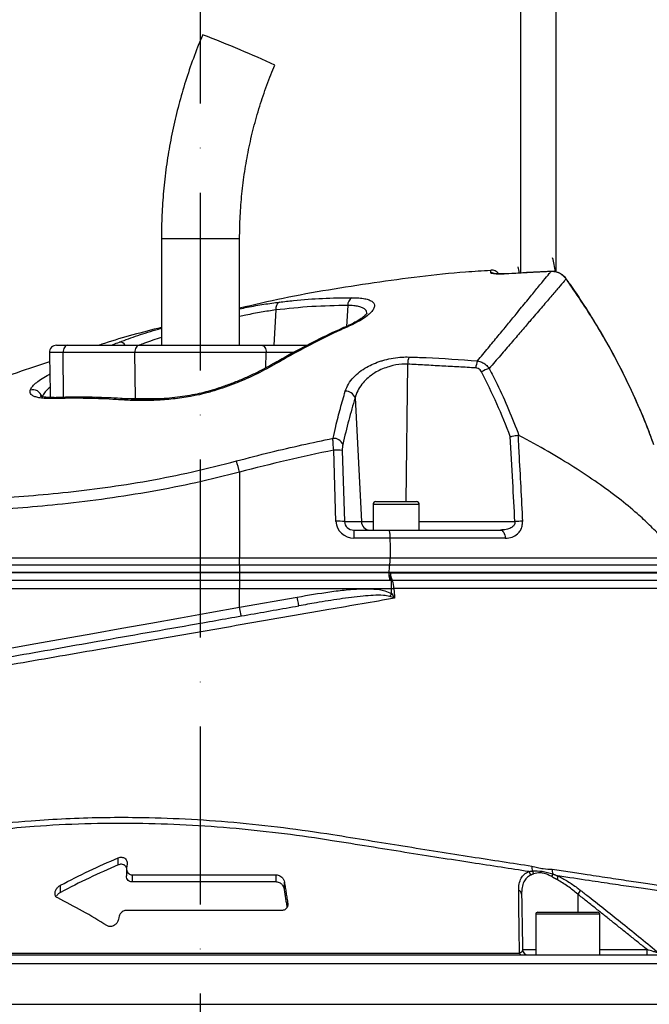
# Model space of a CAD drawing. Extents: x 0 to 10040, y 0 to 6534.
# Drawn here: x 3046 to 3223, y 3697 to 3974 of the extents above; entities that cross this region are included whole.
import ezdxf

# ---------------------------------------------------------------- set-up
doc = ezdxf.new("R2010")
doc.units = 0
doc.header["$LTSCALE"] = 5
doc.header["$MEASUREMENT"] = 0
doc.linetypes.add('GEN7', pattern=[15, 10, -2.5, 0, -2.5])
doc.layers.get('0').update_dxf_attribs({"linetype": 'CONTINUOUS'})
doc.layers.add('7', color=4, linetype='GEN7')
doc.layers.add('8', color=1, linetype='CONTINUOUS')
doc.styles.add('ISO', font='GENISO.SHX')
doc.dimstyles.new('GEN-ISO', dxfattribs={"dimtxt": 50, "dimasz": 50, "dimexe": 40, "dimexo": 1, "dimgap": 30, "dimtad": 0, "dimtih": 1, "dimtoh": 1, "dimdec": 1, "dimdsep": 46, "dimtxsty": 'ISO', "dimcen": 2, "dimclrd": 256, "dimclre": 256, "dimclrt": 2, "dimadec": 0, "dimazin": 0, "dimtp": 0.1, "dimtm": 0.1, "dimtfac": 0.05, "dimtdec": 1, "dimtix": 1, "dimtmove": 2, "dimatfit": 3, "dimfxl": 1, "dimtolj": 1, "dimarcsym": 0})

# ---------------------------------------------------------------- blocks, each defined once
blk = doc.blocks.new('*D91')
at = {"layer": '8', "color": 3}
for p, q in [((3096.76, 4120.58), (3810.96, 4120.58)), ((3785.96, 2894.58), (3785.96, 4085.58)), ((3336.26, 2859.58), (3810.96, 2859.58))]:
    blk.add_line(p, q, dxfattribs=at)
for points in [[(3791.8, 4085.58), (3780.13, 4085.58), (3785.96, 4120.58)], [(3780.13, 2894.58), (3791.8, 2894.58), (3785.96, 2859.58)]]:
    blk.add_solid(points, dxfattribs=at)
at = {"layer": '8', "color": 2, "insert": (3730.96, 3490.08), "char_height": 50, "attachment_point": 5, "rotation": 90, "style": 'ISO'}
blk.add_mtext('\\A1;{\\Fgeniso.shx;H}', dxfattribs=at)

msp = doc.modelspace()

# ---------------------------------------------------------------- linework, layer by layer
at = {"color": 7, "linetype": 'Continuous'}
for p, q in [((3186.76, 3985.95), (3186.76, 3902.37)), ((3196.76, 3902.65), (3196.76, 3985.95)), ((3085.76, 3912.08), (3097.16, 3912.08)), ((3097.16, 3912.08), (3107.76, 3912.08)), ((3183.43, 3902.19), (3183.43, 3902.17)), ((3195.31, 3902.84), (3195.31, 3902.82)), ((3199.58, 3900.76), (3199.56, 3900.73)), ((3117.9, 3891.99), (3117.37, 3882.08)), ((3138.16, 3893.25), (3137.84, 3887.38)), ((3056.29, 3882.08), (3059.36, 3882.08)), ((3059.36, 3882.08), (3079.55, 3882.08)), ((3079.55, 3882.08), (3113.97, 3882.08)), ((3113.97, 3882.08), (3126.82, 3882.08)), ((3058.13, 3880.04), (3054.29, 3880.04)), ((3078.32, 3880.04), (3058.13, 3880.04)), ((3058.26, 3867.4), (3058.13, 3880.04)), ((3115.2, 3880.04), (3078.32, 3880.04)), ((3078.46, 3867.04), (3078.32, 3880.04)), ((3115.15, 3875.71), (3115.2, 3880.04)), ((3122.97, 3880.04), (3115.2, 3880.04)), ((3154.98, 3876.75), (3154.46, 3838.08)), ((3054.18, 3873.85), (3054.4, 3873.84)), ((3074.88, 3867.04), (3078.46, 3867.04)), ((3076.24, 3866.99), (3076.21, 3866.99)), ((3078.46, 3867.04), (3085.96, 3867.04)), ((3140.22, 3867.23), (3141.98, 3832.45)), ((3134.83, 3832.53), (3134.21, 3852.56)), ((3136.63, 3852.47), (3137.24, 3832.45)), ((3107.76, 3846.36), (3107.76, 3822.25)), ((3158.26, 3837.28), (3145.26, 3837.28)), ((3146.06, 3838.08), (3157.46, 3838.08)), ((3137.24, 3832.45), (3141.98, 3832.45)), ((3141.98, 3832.45), (3145.26, 3832.45)), ((3158.26, 3832.45), (3185.16, 3832.45)), ((3139.89, 3830.08), (3149.65, 3830.08)), ((3139.89, 3830.08), (3139.89, 3827.79)), ((3149.65, 3830.08), (3181.06, 3830.08)), ((3150.02, 3827.79), (3139.89, 3827.79)), ((3182.46, 3827.79), (3150.02, 3827.79)), ((3035.33, 3822.25), (3107.76, 3822.25)), ((3035.78, 3820.31), (3107.76, 3820.31)), ((3107.76, 3820.31), (3107.76, 3822.25)), ((3107.76, 3822.25), (3150.09, 3822.25)), ((3107.76, 3820.31), (3149.93, 3820.31)), ((3107.76, 3820.31), (3107.76, 3818.11)), ((3149.93, 3820.31), (3233.58, 3820.31)), ((3150.09, 3822.25), (3231.05, 3822.25)), ((3107.76, 3818.11), (3036.34, 3818.11)), ((3107.76, 3818.08), (3036.34, 3818.08)), ((3149.74, 3818.11), (3107.76, 3818.11)), ((3107.76, 3818.11), (3107.76, 3818.08)), ((3149.75, 3818.08), (3107.76, 3818.08)), ((3107.76, 3818.08), (3107.76, 3815.87)), ((3149.74, 3818.11), (3149.74, 3818.08)), ((3232.26, 3818.11), (3149.74, 3818.11)), ((3149.74, 3818.08), (3232.26, 3818.08)), ((3107.76, 3815.87), (3035.7, 3815.87)), ((3107.76, 3815.87), (3107.76, 3813.58)), ((3150.1, 3815.87), (3107.76, 3815.87)), ((3150.4, 3815.89), (3150.4, 3813.58)), ((3107.76, 3813.58), (3035.07, 3813.58)), ((3150.4, 3813.58), (3107.76, 3813.58)), ((3107.76, 3808.37), (3107.76, 3813.58)), ((3107.76, 3808.37), (3123.97, 3811.23)), ((3073.65, 3735.87), (3073.65, 3737.87)), ((3076.11, 3736.06), (3075.96, 3735.09)), ((3077.65, 3733.08), (3118.06, 3733.08)), ((3077.65, 3731.08), (3077.65, 3733.08)), ((3118.06, 3731.08), (3118.06, 3733.08)), ((3057.38, 3728.15), (3057.38, 3730.15)), ((3118.06, 3731.08), (3077.65, 3731.08)), ((3120.35, 3729.06), (3120.35, 3731.06)), ((3202.82, 3727.67), (3202.82, 3722.58)), ((3119.63, 3723.08), (3076.03, 3723.08)), ((3121.29, 3724.46), (3121.29, 3725.06)), ((3073.76, 3721.09), (3073.68, 3720.55)), ((3207.91, 3721.98), (3191, 3721.98)), ((3191.6, 3722.58), (3207.38, 3722.58)), ((3207.38, 3722.58), (3208.4, 3722.58)), ((3209, 3721.98), (3207.91, 3721.98)), ((3187.3, 3712.05), (3191, 3712.05)), ((3209, 3712.05), (3222.32, 3712.05)), ((3222.32, 3710.58), (3222.32, 3712.05)), ((2936.76, 3710.58), (3256.76, 3710.58)), ((3007.08, 3711.02), (3186.44, 3711.02)), ((3259.26, 3708.08), (2934.26, 3708.08)), ((2934.26, 3696.66), (3259.26, 3696.66))]:
    msp.add_line(p, q, dxfattribs=at)
for points in [[(3059.36, 3882.08), (3059.11, 3882.04), (3058.88, 3881.92), (3058.67, 3881.73), (3058.48, 3881.48), (3058.33, 3881.17), (3058.21, 3880.82), (3058.15, 3880.44), (3058.13, 3880.04)], [(3079.55, 3882.08), (3079.31, 3882.04), (3079.07, 3881.92), (3078.86, 3881.73), (3078.67, 3881.48), (3078.52, 3881.17), (3078.41, 3880.82), (3078.34, 3880.44), (3078.32, 3880.04)], [(3113.97, 3882.08), (3114.21, 3882.04), (3114.44, 3881.92), (3114.66, 3881.73), (3114.85, 3881.48), (3115, 3881.17), (3115.11, 3880.82), (3115.18, 3880.44), (3115.2, 3880.04)], [(3100.41, 3869.53), (3100.42, 3869.53), (3100.5, 3869.46), (3100.62, 3869.25)], [(3181.06, 3830.08), (3181.32, 3830.03), (3181.57, 3829.91), (3181.8, 3829.7), (3182.01, 3829.42), (3182.18, 3829.08), (3182.32, 3828.68), (3182.41, 3828.25), (3182.46, 3827.79)], [(3149.96, 3811.39), (3150.03, 3811.48), (3150.09, 3811.58), (3150.16, 3811.67), (3150.23, 3811.76), (3150.3, 3811.86), (3150.37, 3811.96), (3150.44, 3812.05), (3150.51, 3812.15)], [(3150.4, 3813.58), (3150.49, 3813.58), (3150.59, 3813.59), (3150.68, 3813.6), (3150.77, 3813.6), (3150.86, 3813.61), (3150.95, 3813.62), (3151.04, 3813.63), (3151.13, 3813.63)], [(3124.4, 3808.76), (3124.39, 3808.81), (3124.37, 3808.95), (3124.33, 3809.18), (3124.27, 3809.49), (3124.21, 3809.86), (3124.13, 3810.28), (3124.05, 3810.75), (3123.97, 3811.23)], [(3035.07, 3795.36), (3042.71, 3796.73), (3050.5, 3798.13), (3058.43, 3799.54), (3066.47, 3800.98), (3074.61, 3802.44), (3082.83, 3803.91), (3091.11, 3805.39), (3099.42, 3806.88), (3107.76, 3808.37)], [(3108.19, 3805.91), (3108.18, 3805.95), (3108.16, 3806.09), (3108.12, 3806.32), (3108.07, 3806.63), (3108, 3807), (3107.92, 3807.43), (3107.84, 3807.89), (3107.76, 3808.37)]]:
    msp.add_lwpolyline(points, dxfattribs=at)
for centre, radius, start, end in [((3023.36, 3772.2), 210.64, 66.3388, 69.4313), ((3044.85, 3808.51), 168.84, 64.4638, 68.0731), ((3166.76, 3898.94), 30, 7.3222, 15), ((3178.55, 3900.72), 2.5, 34.846, 94.3771), ((3166.76, 3898.94), 20, 9.8361, 15), ((3178.6, 3899.89), 2.51, 65.3548, 94.4022), ((3140.63, 3893.36), 2.47, 122.2261, 182.6516), ((3120.06, 3892.33), 2.19, 120.6784, 188.9364), ((3138.61, 3886.78), 0.89, 70.6384, 113.3164), ((3056.29, 3880.08), 2, 90, 181), ((3073.96, 3881.03), 1.93, 32.9935, 89.538), ((3160.84, 3876.72), 5.86, 159.5846, 179.7088), ((3117.68, 3876.06), 0.914, 65.6689, 117.6902), ((3180.26, 3875.31), 6.11, 157.3815, 176.4854), ((3181.64, 3864.4), 11.74, 108.4411, 120.0495), ((3049.64, 3866.94), 2.58, 15.4257, 106.8638), ((3055.67, 3866.24), 1.11, 93.2744, 131.9796), ((3076.18, 3865.94), 1.05, 88.7181, 138.2199), ((3137.58, 3866.35), 2.78, 18.4397, 92.5036), ((3134.15, 3853.04), 2.84, 23.5449, 92.9052), ((3134.99, 3840.6), 11.99, 82.1545, 93.7093), ((2962.07, 3807.12), 150.88, 15.0723, 16.3214), ((3146.06, 3837.28), 0.8, 90, 180), ((3157.46, 3837.28), 0.8, 0, 90), ((3135.61, 3820.57), 11.99, 82.1545, 93.7093), ((3144.43, 3832.53), 2.45, 181.9566, 269.0582), ((3187.54, 3800.18), 32.36, 90.4176, 94.2252), ((3153.72, 3818.05), 3.97, 187.8812, 213.1355), ((3154.59, 3817.86), 4.39, 177.2202, 206.5561), ((3146.61, 3813.9), 4.52, 356.582, 26.2645), ((3187.77, 3732.72), 1.81, 8.048, 45.4783), ((3193.4, 3735.21), 3.5, 174.6522, 197.2266), ((3188.48, 3733.03), 1.95, 9.4357, 36.035), ((3198.92, 3734.4), 3.3, 175.3162, 198.8697), ((3193.37, 3733.5), 2.43, 336.279, 356.0147), ((3194.68, 3732.81), 2.57, 335.099, 358.9557), ((3185.84, 3727.58), 1.19, 4.5709, 72.168), ((3262.94, 3681.24), 75.96, 141.327, 142.3197), ((3191.6, 3721.98), 0.6, 90, 180), ((3208.4, 3721.98), 0.6, 0, 90), ((3188.8, 3712.08), 1.5, 181, 270), ((3187.12, 3711.32), 0.747, 203.9699, 264.1143)]:
    msp.add_arc(centre, radius, start, end, dxfattribs=at)
for centre, major_axis, ratio, start_param, end_param in [((3140.01, 3832.79), (4.98, 1.47), 0.95923, 2.894928, 4.413365), ((3140.01, 3832.58), (2.72, 0.55), 0.896701, 2.972172, 4.490608)]:
    msp.add_ellipse(centre, major_axis=major_axis, ratio=ratio, start_param=start_param, end_param=end_param, dxfattribs=at)
for points, knots in [([(3097.37, 3969.41), (3096.89, 3968.26), (3095.55, 3965.01), (3093.57, 3959.57), (3091.52, 3953.06), (3089.77, 3946.47), (3088.34, 3939.8), (3087.21, 3933.07), (3086.39, 3926.29), (3085.9, 3919.61), (3085.76, 3914.86), (3085.76, 3912.39), (3085.76, 3912.08)], [0, 0, 0, 0, 0.06335, 0.179171, 0.295001, 0.410831, 0.526662, 0.642492, 0.758322, 0.874152, 0.983889, 1, 1, 1, 1]), ([(3107.76, 3912.08), (3107.77, 3913.13), (3107.79, 3916.29), (3108.07, 3921.54), (3108.69, 3927.8), (3109.64, 3934.02), (3110.9, 3940.19), (3112.46, 3946.28), (3114.33, 3952.29), (3116.1, 3957.14), (3117.27, 3959.96), (3117.64, 3960.85)], [0, 0, 0, 0, 0.063351, 0.188911, 0.314481, 0.440053, 0.565623, 0.691195, 0.816766, 0.942337, 1, 1, 1, 1]), ([(3178.37, 3903.08), (3176.01, 3902.94), (3165.02, 3902.28), (3145.53, 3899.7), (3124.33, 3896.34), (3111.84, 3893.44), (3107.76, 3892.49)], [0, 0, 0, 0, 0.099401, 0.461834, 0.824267, 1, 1, 1, 1]), ([(3178.4, 3902.39), (3178.39, 3902.61), (3178.37, 3903.05), (3178.35, 3903.32), (3178.36, 3903.21), (3178.36, 3903.21)], [0, 0, 0, 0, 0.499189, 0.999623, 1, 1, 1, 1]), ([(3174.62, 3877.66), (3175.63, 3878.88), (3177.65, 3881.32), (3180.46, 3884.72), (3183.1, 3887.92), (3185.84, 3891.26), (3188.57, 3894.6), (3191.16, 3897.76), (3193.28, 3900.35), (3194.59, 3901.94), (3195.15, 3902.63), (3195.31, 3902.82)], [0, 0, 0, 0, 0.09762, 0.195238, 0.293878, 0.392517, 0.529205, 0.665887, 0.805993, 0.946093, 1, 1, 1, 1]), ([(3199.56, 3900.73), (3199.4, 3900.53), (3198.82, 3899.86), (3197.48, 3898.3), (3195.3, 3895.77), (3192.6, 3892.61), (3189.72, 3889.24), (3186.84, 3885.88), (3184.09, 3882.68), (3181.14, 3879.25), (3179, 3876.78), (3177.93, 3875.54)], [0, 0, 0, 0, 0.055771, 0.191692, 0.327618, 0.467071, 0.606532, 0.704361, 0.802191, 0.901095, 1, 1, 1, 1]), ([(3183.43, 3902.17), (3182.87, 3902.14), (3181.74, 3902.08), (3180.24, 3902.08), (3179.1, 3902.15), (3178.5, 3902.27), (3178.43, 3902.36), (3178.4, 3902.39)], [0, 0, 0, 0, 0.213446, 0.427352, 0.642127, 0.857958, 1, 1, 1, 1]), ([(3182.99, 3902.17), (3182.81, 3902.16), (3182.23, 3902.12), (3181.32, 3902.11), (3180.41, 3902.12), (3179.8, 3902.15), (3179.48, 3902.19), (3179.47, 3902.19), (3179.46, 3902.19)], [0, 0, 0, 0, 0.108572, 0.336193, 0.562175, 0.755216, 0.916871, 1, 1, 1, 1]), ([(3195.31, 3902.82), (3193.64, 3902.74), (3189.68, 3902.56), (3185.73, 3902.31), (3183.43, 3902.17)], [0, 0, 0, 0, 0.420505, 1, 1, 1, 1]), ([(3195.31, 3902.81), (3193.98, 3902.76), (3190.02, 3902.63), (3186.07, 3902.34), (3183.44, 3902.16)], [0, 0, 0, 0, 0.334478, 1, 1, 1, 1]), ([(3199.57, 3900.75), (3199.52, 3900.82), (3199.26, 3901.25), (3198.56, 3901.87), (3197.48, 3902.5), (3196.35, 3902.84), (3195.62, 3902.82), (3195.31, 3902.81)], [0, 0, 0, 0, 0.051703, 0.302949, 0.557091, 0.810125, 1, 1, 1, 1]), ([(3199.56, 3900.73), (3199.19, 3901.15), (3198.46, 3901.98), (3196.93, 3902.72), (3195.84, 3902.79), (3195.31, 3902.82)], [0, 0, 0, 0, 0.338591, 0.67664, 1, 1, 1, 1]), ([(3224.22, 3854.1), (3223.81, 3855.26), (3222.5, 3858.89), (3219.99, 3864.88), (3216.72, 3872.03), (3213.15, 3879.02), (3209.32, 3885.88), (3205.17, 3892.58), (3201.91, 3897.54), (3199.95, 3900.2), (3199.55, 3900.74)], [0, 0, 0, 0, 0.0697084, 0.2191366, 0.3676608, 0.5154643, 0.663783, 0.8128118, 0.9620732, 1, 1, 1, 1]), ([(3224.2, 3854.07), (3223.63, 3855.64), (3222.02, 3860.1), (3218.93, 3867.26), (3214.16, 3877.21), (3207.91, 3888.52), (3202.35, 3896.65), (3199.56, 3900.73)], [0, 0, 0, 0, 0.094877, 0.268446, 0.442014, 0.720214, 1, 1, 1, 1]), ([(3118.95, 3894.21), (3120.26, 3894.36), (3124.31, 3894.83), (3131.1, 3895.34), (3136.57, 3895.42), (3139.31, 3895.45)], [0, 0, 0, 0, 0.1931508, 0.5962655, 1, 1, 1, 1]), ([(3139.31, 3895.45), (3139.99, 3895.44), (3141.34, 3895.41), (3142.98, 3895.19), (3144.26, 3894.83), (3145.16, 3894.34), (3145.64, 3893.71), (3145.72, 3892.95), (3145.35, 3892.08), (3144.55, 3891.1), (3143.28, 3890.04), (3141.47, 3888.85), (3139.82, 3888.06), (3138.91, 3887.62)], [0, 0, 0, 0, 0.084121, 0.168248, 0.252568, 0.336906, 0.422648, 0.508412, 0.5986, 0.688807, 0.784725, 0.880647, 1, 1, 1, 1]), ([(3107.76, 3892.31), (3108.46, 3892.46), (3110.84, 3892.96), (3114.64, 3893.63), (3117.51, 3894.02), (3118.95, 3894.21)], [0, 0, 0, 0, 0.1738408, 0.5869554, 1, 1, 1, 1]), ([(3117.9, 3891.99), (3116.57, 3891.8), (3113.9, 3891.4), (3110.45, 3890.75), (3108.33, 3890.28), (3107.76, 3890.15)], [0, 0, 0, 0, 0.42187, 0.843834, 1, 1, 1, 1]), ([(3138.16, 3893.25), (3134.79, 3893.19), (3128.04, 3893.08), (3121.28, 3892.36), (3117.9, 3891.99)], [0, 0, 0, 0, 0.499411, 1, 1, 1, 1]), ([(3143.5, 3890.89), (3143.5, 3891.11), (3143.51, 3891.57), (3143.11, 3892.15), (3142.36, 3892.65), (3141.27, 3893), (3139.88, 3893.21), (3138.73, 3893.24), (3138.16, 3893.25)], [0, 0, 0, 0, 0.148329, 0.321792, 0.491625, 0.661417, 0.83071, 1, 1, 1, 1]), ([(3143.55, 3891.08), (3143.55, 3891.09), (3143.56, 3891.11), (3143.4, 3890.86), (3143.01, 3890.45), (3142.34, 3889.89), (3141.39, 3889.23), (3140.14, 3888.51), (3139.07, 3887.95), (3138.37, 3887.66), (3138.25, 3887.6)], [0, 0, 0, 0, 0.064312, 0.189108, 0.32414, 0.471623, 0.626657, 0.792282, 0.963282, 1, 1, 1, 1]), ([(3085.76, 3887.06), (3080.4, 3885.7), (3074.5, 3884.2), (3068.75, 3882.25), (3068.23, 3882.08)], [0, 0, 0, 0, 0.909578, 1, 1, 1, 1]), ([(3073.98, 3882.95), (3075.67, 3883.58), (3079.06, 3884.82), (3083.14, 3886.13), (3085.48, 3886.79), (3085.76, 3886.87)], [0, 0, 0, 0, 0.4682212, 0.9364113, 1, 1, 1, 1]), ([(3138.27, 3887.57), (3137.42, 3887.2), (3134.11, 3885.77), (3128.43, 3882.96), (3122.28, 3879.76), (3118.59, 3877.61), (3117.27, 3876.84)], [0, 0, 0, 0, 0.1195479, 0.4634555, 0.8083569, 1, 1, 1, 1]), ([(3138.91, 3887.62), (3137.65, 3887.05), (3131.35, 3884.18), (3124.4, 3880.56), (3118.78, 3877.32), (3118.06, 3876.9)], [0, 0, 0, 0, 0.178677, 0.893783, 1, 1, 1, 1]), ([(3085.76, 3884.24), (3084.12, 3883.72), (3081.93, 3883.01), (3080.04, 3882.27), (3079.56, 3882.08)], [0, 0, 0, 0, 0.744056, 1, 1, 1, 1]), ([(3071.79, 3882.08), (3071.93, 3882.14), (3072.65, 3882.45), (3073.38, 3882.73), (3073.98, 3882.95)], [0, 0, 0, 0, 0.191674, 1, 1, 1, 1]), ([(3137.46, 3869.13), (3137.72, 3869.81), (3138.25, 3871.18), (3139.67, 3873.01), (3141.42, 3874.6), (3143.32, 3875.86), (3145.38, 3876.88), (3147.12, 3877.53), (3148.98, 3878.07), (3150.95, 3878.5), (3153.27, 3878.77), (3154.72, 3878.77), (3155.35, 3878.76)], [0, 0, 0, 0, 0.137549, 0.275006, 0.38864, 0.502181, 0.595512, 0.688781, 0.730374, 0.827465, 0.924497, 1, 1, 1, 1]), ([(3155.35, 3878.76), (3156.96, 3878.71), (3163.39, 3878.5), (3169.8, 3878.02), (3174.62, 3877.66)], [0, 0, 0, 0, 0.249862, 1, 1, 1, 1]), ([(3054.34, 3877.41), (3051.3, 3876.41), (3040.06, 3872.7), (3023.41, 3866.04), (3010.07, 3859.84), (3004.57, 3857.28)], [0, 0, 0, 0, 0.178859, 0.661085, 1, 1, 1, 1]), ([(3117.25, 3876.89), (3116.56, 3876.49), (3114.99, 3875.59), (3112.33, 3874.24), (3109.36, 3872.86), (3106.28, 3871.58), (3103.3, 3870.46), (3101.31, 3869.83), (3100.41, 3869.54)], [0, 0, 0, 0, 0.142665, 0.324894, 0.504792, 0.681688, 0.85525, 1, 1, 1, 1]), ([(3118.06, 3876.9), (3116.32, 3875.94), (3112.81, 3873.99), (3106.9, 3871.36), (3102.66, 3869.94), (3100.62, 3869.25)], [0, 0, 0, 0, 0.335453, 0.68025, 1, 1, 1, 1]), ([(3154.98, 3876.75), (3154.46, 3876.75), (3152.82, 3876.75), (3150.87, 3876.39), (3148.91, 3875.8), (3147.44, 3875.23), (3146.08, 3874.51), (3144.74, 3873.65), (3143.45, 3872.62), (3142.01, 3871.05), (3140.85, 3869.25), (3140.43, 3867.9), (3140.22, 3867.23)], [0, 0, 0, 0, 0.073247, 0.228673, 0.262343, 0.356985, 0.45172, 0.488936, 0.603708, 0.71859, 0.859244, 1, 1, 1, 1]), ([(3175.76, 3874.57), (3175.64, 3874.77), (3175.39, 3875.16), (3174.81, 3875.56), (3174.38, 3875.65), (3174.16, 3875.69)], [0, 0, 0, 0, 0.34822, 0.674166, 1, 1, 1, 1]), ([(3174.62, 3877.66), (3175.04, 3877.57), (3175.89, 3877.37), (3177.05, 3876.63), (3177.63, 3875.91), (3177.93, 3875.54)], [0, 0, 0, 0, 0.329642, 0.658607, 1, 1, 1, 1]), ([(3177.93, 3875.54), (3178.67, 3874.07), (3180.6, 3870.28), (3183.45, 3864.02), (3185.35, 3859.14), (3186.3, 3856.69)], [0, 0, 0, 0, 0.239382, 0.619278, 1, 1, 1, 1]), ([(3048.89, 3869.41), (3048.91, 3869.46), (3049.03, 3869.83), (3049.51, 3870.55), (3050.63, 3871.61), (3052.17, 3872.72), (3053.5, 3873.47), (3054.18, 3873.85)], [0, 0, 0, 0, 0.04324, 0.279299, 0.52265, 0.757936, 1, 1, 1, 1]), ([(3183.86, 3856.37), (3182.65, 3859.46), (3180.21, 3865.65), (3177.25, 3871.59), (3175.76, 3874.57)], [0, 0, 0, 0, 0.499104, 1, 1, 1, 1]), ([(3054.47, 3870.25), (3054.18, 3870.02), (3053.43, 3869.4), (3052.59, 3868.41), (3052.32, 3867.71), (3052.17, 3867.36)], [0, 0, 0, 0, 0.226345, 0.606533, 1, 1, 1, 1]), ([(3054.93, 3867.07), (3054.49, 3867.06), (3053.44, 3867.05), (3051.99, 3867.16), (3050.69, 3867.4), (3049.73, 3867.76), (3049.1, 3868.21), (3048.78, 3868.75), (3048.85, 3869.19), (3048.89, 3869.41)], [0, 0, 0, 0, 0.112307, 0.271696, 0.431043, 0.57454, 0.717981, 0.859023, 1, 1, 1, 1]), ([(3055.63, 3867.36), (3055.52, 3867.36), (3054.87, 3867.32), (3053.88, 3867.36), (3052.8, 3867.46), (3052.1, 3867.61), (3051.73, 3867.75), (3051.7, 3867.77), (3051.69, 3867.78)], [0, 0, 0, 0, 0.04825, 0.286251, 0.5158, 0.700358, 0.870583, 1, 1, 1, 1]), ([(3075.4, 3866.64), (3074.63, 3866.69), (3071.14, 3866.91), (3064.27, 3867.22), (3058.28, 3867.12), (3054.93, 3867.07)], [0, 0, 0, 0, 0.1104904, 0.500716, 1, 1, 1, 1]), ([(3076.21, 3866.95), (3075.56, 3867), (3072.51, 3867.21), (3067.07, 3867.43), (3060.84, 3867.52), (3057.01, 3867.37), (3055.61, 3867.31)], [0, 0, 0, 0, 0.091589, 0.432455, 0.791916, 1, 1, 1, 1]), ([(3100.62, 3869.25), (3099.53, 3868.94), (3097.32, 3868.31), (3093.42, 3867.52), (3089.01, 3866.89), (3084.24, 3866.54), (3079.63, 3866.43), (3076.81, 3866.57), (3075.4, 3866.64)], [0, 0, 0, 0, 0.125389, 0.253227, 0.437915, 0.626614, 0.811924, 1, 1, 1, 1]), ([(3100.41, 3869.54), (3100.27, 3869.49), (3099.38, 3869.2), (3097.62, 3868.75), (3095.09, 3868.18), (3092.37, 3867.71), (3089.49, 3867.32), (3086.49, 3867.05), (3083.41, 3866.88), (3080.34, 3866.84), (3077.92, 3866.88), (3076.61, 3866.98), (3076.24, 3867)], [0, 0, 0, 0, 0.016776, 0.107896, 0.207157, 0.313353, 0.427751, 0.54905, 0.676551, 0.810421, 0.945623, 1, 1, 1, 1]), ([(3134.01, 3855.88), (3134.27, 3857), (3134.93, 3859.91), (3136.07, 3864.38), (3137, 3867.54), (3137.46, 3869.13)], [0, 0, 0, 0, 0.238955, 0.619056, 1, 1, 1, 1]), ([(3140.22, 3867.23), (3139.61, 3865.18), (3138.39, 3861.08), (3137.3, 3856.48), (3136.76, 3854.18)], [0, 0, 0, 0, 0.499044, 1, 1, 1, 1]), ([(3106.87, 3849.52), (3110.09, 3850.37), (3119.08, 3852.73), (3128.18, 3854.65), (3134.01, 3855.88)], [0, 0, 0, 0, 0.3586541, 1, 1, 1, 1]), ([(3134.21, 3852.56), (3134.15, 3853.16), (3134.04, 3854.32), (3134, 3855.37), (3134.01, 3855.81), (3134.01, 3855.88)], [0, 0, 0, 0, 0.486701, 0.924758, 1, 1, 1, 1]), ([(3183.86, 3856.37), (3183.87, 3856.37), (3184.05, 3856.41), (3184.52, 3856.52), (3185.27, 3856.66), (3185.75, 3856.73), (3185.99, 3856.76)], [0, 0, 0, 0, 0.0079, 0.256565, 0.628218, 1, 1, 1, 1]), ([(3185.16, 3832.45), (3184.95, 3836.18), (3184.52, 3844.15), (3184.09, 3852.13), (3183.86, 3856.37)], [0, 0, 0, 0, 0.468453, 1, 1, 1, 1]), ([(3186.3, 3856.69), (3186.24, 3856.72), (3186.13, 3856.77), (3186.03, 3856.76), (3185.99, 3856.76)], [0, 0, 0, 0, 0.659705, 1, 1, 1, 1]), ([(3185.99, 3856.76), (3186.08, 3855.14), (3186.52, 3847.06), (3186.96, 3838.98), (3187.3, 3832.53)], [0, 0, 0, 0, 0.201514, 1, 1, 1, 1]), ([(3231.05, 3822.25), (3230.33, 3823.22), (3228.9, 3825.16), (3226.2, 3828.27), (3223.1, 3831.45), (3219.21, 3835.04), (3214.4, 3839), (3208.47, 3843.37), (3201.85, 3847.75), (3194.5, 3852.22), (3189.08, 3855.18), (3186.3, 3856.69)], [0, 0, 0, 0, 0.091751, 0.18351, 0.276594, 0.369679, 0.492783, 0.615889, 0.741922, 0.867953, 1, 1, 1, 1]), ([(3136.76, 3854.18), (3136.75, 3854.14), (3136.7, 3853.91), (3136.62, 3853.37), (3136.63, 3852.78), (3136.63, 3852.47)], [0, 0, 0, 0, 0.0760121, 0.516417, 1, 1, 1, 1]), ([(3134.21, 3852.56), (3129.78, 3851.63), (3120.91, 3849.78), (3112.14, 3847.5), (3107.76, 3846.36)], [0, 0, 0, 0, 0.499735, 1, 1, 1, 1]), ([(3036.36, 3838.91), (3039.91, 3839.13), (3047.01, 3839.56), (3058.27, 3840.57), (3069.96, 3841.96), (3082.14, 3843.89), (3094.49, 3846.35), (3102.74, 3848.46), (3106.87, 3849.52)], [0, 0, 0, 0, 0.158147, 0.317201, 0.485217, 0.653221, 0.826606, 1, 1, 1, 1]), ([(3107.76, 3846.36), (3103.67, 3845.34), (3095.5, 3843.3), (3083.02, 3840.84), (3070.46, 3838.84), (3058.3, 3837.37), (3046.7, 3836.29), (3039.46, 3835.81), (3035.83, 3835.57)], [0, 0, 0, 0, 0.1683349, 0.3366618, 0.51007, 0.6834872, 0.8412955, 1, 1, 1, 1]), ([(3185.16, 3832.45), (3185.16, 3832.27), (3185.16, 3832.04), (3185.03, 3831.63), (3184.86, 3831.37), (3184.51, 3831), (3183.86, 3830.56), (3182.63, 3830.15), (3181.62, 3830.1), (3181.06, 3830.08)], [0, 0, 0, 0, 0.096496, 0.126648, 0.242011, 0.263053, 0.423152, 0.684309, 1, 1, 1, 1]), ([(3182.46, 3827.79), (3183.11, 3827.85), (3184.34, 3827.96), (3185.8, 3828.82), (3186.73, 3829.93), (3187.26, 3831.15), (3187.29, 3832.07), (3187.3, 3832.53)], [0, 0, 0, 0, 0.273392, 0.516952, 0.683325, 0.841883, 1, 1, 1, 1]), ([(3149.65, 3830.08), (3149.65, 3830.08), (3149.67, 3830.08), (3149.73, 3830.05), (3149.82, 3829.84), (3149.92, 3829.33), (3149.99, 3828.62), (3150.01, 3828.07), (3150.02, 3827.79)], [0, 0, 0, 0, 0.005033, 0.096798, 0.324921, 0.550756, 0.775356, 1, 1, 1, 1]), ([(3149.93, 3820.31), (3149.9, 3820.16), (3149.83, 3819.84), (3149.76, 3819.11), (3149.74, 3818.5), (3149.74, 3818.16), (3149.74, 3818.11)], [0, 0, 0, 0, 0.313239, 0.626587, 0.937578, 1, 1, 1, 1]), ([(3149.93, 3820.31), (3149.95, 3820.38), (3149.98, 3820.5), (3150.02, 3820.81), (3150.07, 3821.27), (3150.09, 3821.82), (3150.09, 3822.15), (3150.09, 3822.25)], [0, 0, 0, 0, 0.171258, 0.291509, 0.578247, 0.865074, 1, 1, 1, 1]), ([(3150.1, 3815.87), (3150.1, 3815.87), (3150.07, 3815.94), (3150, 3816.18), (3149.89, 3816.71), (3149.83, 3817.24), (3149.8, 3817.51)], [0, 0, 0, 0, 0.008236, 0.247279, 0.623562, 1, 1, 1, 1]), ([(3232.19, 3818.08), (3232.21, 3818.08), (3232.32, 3818.08), (3231.73, 3818.08), (3230.38, 3818.08), (3228.19, 3818.08), (3225.24, 3818.08), (3221.54, 3818.08), (3217.12, 3818.08), (3212, 3818.08), (3206.22, 3818.08), (3199.83, 3818.08), (3192.86, 3818.08), (3185.34, 3818.08), (3177.31, 3818.08), (3168.74, 3818.08), (3159.71, 3818.08), (3153.38, 3818.08), (3150.21, 3818.08)], [0, 0, 0, 0, 0.016518, 0.081621, 0.146724, 0.211826, 0.276929, 0.342032, 0.407135, 0.472237, 0.53734, 0.602443, 0.667545, 0.732648, 0.798506, 0.864364, 0.932182, 1, 1, 1, 1]), ([(3233.84, 3815.9), (3233.84, 3815.9), (3233.98, 3815.9), (3233.5, 3815.9), (3232.32, 3815.9), (3230.22, 3815.9), (3227.35, 3815.9), (3223.69, 3815.9), (3219.26, 3815.9), (3214.09, 3815.9), (3208.25, 3815.9), (3201.76, 3815.9), (3194.66, 3815.9), (3186.99, 3815.9), (3178.84, 3815.9), (3170.05, 3815.9), (3160.67, 3815.9), (3154, 3815.9), (3150.67, 3815.9)], [0, 0, 0, 0, 0.000019, 0.066465, 0.132394, 0.198559, 0.264723, 0.330653, 0.396582, 0.462747, 0.528911, 0.594841, 0.66077, 0.726935, 0.7931, 0.859029, 0.929514, 1, 1, 1, 1]), ([(3123.97, 3811.23), (3127.02, 3811.75), (3131.6, 3812.54), (3137.75, 3813.31), (3141.88, 3813.6), (3145.49, 3813.52), (3148.3, 3813.25), (3149.87, 3812.47), (3150.51, 3812.15)], [0, 0, 0, 0, 0.344855, 0.518007, 0.691035, 0.805045, 0.920676, 1, 1, 1, 1]), ([(3149.96, 3811.39), (3149.38, 3811.51), (3147.85, 3811.8), (3145.32, 3811.72), (3141.22, 3811.4), (3135.88, 3810.71), (3129.87, 3809.72), (3126.05, 3809.05), (3124.4, 3808.76)], [0, 0, 0, 0, 0.06936, 0.181171, 0.293171, 0.549673, 0.806286, 1, 1, 1, 1]), ([(3150.51, 3812.15), (3150.48, 3812.55), (3150.45, 3813.03), (3150.41, 3813.5), (3150.4, 3813.58)], [0, 0, 0, 0, 0.84298, 1, 1, 1, 1]), ([(3150.51, 3812.15), (3150.79, 3811.74), (3151.07, 3811.33), (3151.34, 3810.91), (3151.34, 3810.9)], [0, 0, 0, 0, 0.990393, 1, 1, 1, 1]), ([(3235.34, 3813.63), (3235.34, 3813.63), (3235.31, 3813.63), (3234.29, 3813.63), (3232.43, 3813.63), (3229.73, 3813.63), (3226.26, 3813.63), (3221.97, 3813.63), (3216.92, 3813.63), (3211.2, 3813.63), (3204.83, 3813.63), (3197.77, 3813.63), (3189.71, 3813.63), (3181.88, 3813.63), (3174.53, 3813.63), (3168.21, 3813.63), (3161.67, 3813.63), (3155.94, 3813.63), (3152.39, 3813.63), (3151.13, 3813.63)], [0, 0, 0, 0, 0.0470992, 0.1140966, 0.1810938, 0.2462, 0.3113059, 0.378303, 0.4452999, 0.5104063, 0.5755125, 0.6425098, 0.7095069, 0.7853785, 0.8321289, 0.8788793, 0.9263129, 0.9737464, 1, 1, 1, 1]), ([(3151.34, 3810.9), (3148.3, 3810.38), (3142.22, 3809.33), (3131.71, 3807.51), (3119.89, 3805.46), (3106.79, 3803.18), (3093.67, 3800.9), (3080.64, 3798.63), (3067.97, 3796.43), (3055.71, 3794.3), (3043.89, 3792.24), (3032.37, 3790.24), (3021.29, 3788.32), (3010.88, 3786.51), (3001.09, 3784.8), (2995.06, 3783.75), (2992.04, 3783.23)], [0, 0, 0, 0, 0.055772, 0.111555, 0.188553, 0.265855, 0.34326, 0.420562, 0.497559, 0.570907, 0.644431, 0.717954, 0.7913, 0.863062, 0.931531, 1, 1, 1, 1]), ([(3011.96, 3788.94), (3015.3, 3789.53), (3022.11, 3790.73), (3032.89, 3792.63), (3044.2, 3794.62), (3055.89, 3796.68), (3068.42, 3798.89), (3081.7, 3801.23), (3095.77, 3803.72), (3110.05, 3806.23), (3119.62, 3807.92), (3124.4, 3808.76)], [0, 0, 0, 0, 0.0995171, 0.2029022, 0.3062878, 0.4116929, 0.5170982, 0.6362777, 0.7554576, 0.8777288, 1, 1, 1, 1]), ([(3151.34, 3810.9), (3151.34, 3810.91), (3150.89, 3811.07), (3150.42, 3811.23), (3149.96, 3811.39)], [0, 0, 0, 0, 0.009602, 1, 1, 1, 1]), ([(2948.03, 3720.3), (2948.03, 3720.3), (2948.04, 3720.3), (2948.66, 3720.57), (2949.76, 3721.06), (2951.37, 3721.78), (2953.46, 3722.71), (2956.25, 3723.97), (2959.81, 3725.58), (2964.31, 3727.67), (2969.37, 3729.97), (2976.21, 3732.81), (2985.05, 3736), (2995.12, 3739.06), (3004.57, 3741.48), (3013.14, 3743.37), (3023.31, 3745.27), (3035.25, 3747.02), (3047.62, 3748.26), (3058.87, 3748.95), (3068.82, 3749.27), (3080.02, 3749.29), (3092.47, 3748.89), (3106.25, 3747.94), (3120.13, 3746.46), (3132.75, 3744.64), (3143.95, 3742.78), (3153.82, 3741.19), (3163.52, 3739.65), (3172.85, 3738.18), (3181.72, 3736.8), (3187.18, 3735.96), (3189.92, 3735.54)], [0, 0, 0, 0, 0.015582, 0.036953, 0.057718, 0.078484, 0.099844, 0.121204, 0.147763, 0.174324, 0.20162, 0.228925, 0.277725, 0.326522, 0.360023, 0.393553, 0.427051, 0.474928, 0.522802, 0.555821, 0.588872, 0.62189, 0.665948, 0.710006, 0.75535, 0.800695, 0.833672, 0.866644, 0.900566, 0.934488, 0.967129, 1, 1, 1, 1]), ([(3189.04, 3734.01), (3186.47, 3734.4), (3181.32, 3735.18), (3172.88, 3736.49), (3163.86, 3737.89), (3154.19, 3739.41), (3144.16, 3741.02), (3132.84, 3742.88), (3120.37, 3744.7), (3106.62, 3746.18), (3092.72, 3747.17), (3078.48, 3747.63), (3064.16, 3747.51), (3051.37, 3746.84), (3040.35, 3745.85), (3030.99, 3744.71), (3020.45, 3743.1), (3008.96, 3740.86), (2996.69, 3737.86), (2985.13, 3734.4), (2976.06, 3731.15), (2969.14, 3728.29), (2964.03, 3726), (2959.42, 3723.91), (2955.75, 3722.28), (2952.92, 3721.03), (2950.78, 3720.1), (2949.11, 3719.37), (2947.96, 3718.87), (2947.32, 3718.6), (2947.3, 3718.59), (2947.29, 3718.58)], [0, 0, 0, 0, 0.03057, 0.061325, 0.094536, 0.127747, 0.161932, 0.196121, 0.240208, 0.284294, 0.329633, 0.37497, 0.42285, 0.47073, 0.503755, 0.536813, 0.56984, 0.618698, 0.667558, 0.717906, 0.768256, 0.795219, 0.822174, 0.849675, 0.877174, 0.898313, 0.919451, 0.94119, 0.962929, 0.98406, 1, 1, 1, 1]), ([(3057.38, 3730.15), (3060.05, 3731.52), (3065.4, 3734.27), (3070.9, 3736.67), (3073.65, 3737.87)], [0, 0, 0, 0, 0.499606, 1, 1, 1, 1]), ([(3073.65, 3737.87), (3073.81, 3737.92), (3074.12, 3738.04), (3074.63, 3738.06), (3075.09, 3737.96), (3075.53, 3737.72), (3075.94, 3737.27), (3076.15, 3736.68), (3076.12, 3736.24), (3076.11, 3736.06)], [0, 0, 0, 0, 0.108985, 0.218472, 0.321529, 0.42973, 0.598447, 0.832995, 1, 1, 1, 1]), ([(3073.65, 3735.87), (3070.9, 3734.67), (3065.4, 3732.27), (3060.06, 3729.52), (3057.38, 3728.15)], [0, 0, 0, 0, 0.499566, 1, 1, 1, 1]), ([(3075.96, 3735.09), (3075.88, 3735.24), (3075.74, 3735.54), (3075.33, 3735.85), (3074.84, 3736.03), (3074.33, 3736.06), (3073.92, 3735.98), (3073.71, 3735.89), (3073.65, 3735.87)], [0, 0, 0, 0, 0.2228508, 0.4374361, 0.6081021, 0.7796218, 0.9330535, 1, 1, 1, 1]), ([(3075.96, 3735.09), (3075.95, 3734.78), (3075.93, 3734.26), (3076.29, 3733.64), (3076.74, 3733.28), (3077.21, 3733.1), (3077.52, 3733.08), (3077.65, 3733.08)], [0, 0, 0, 0, 0.3387881, 0.5774575, 0.7544248, 0.8955033, 1, 1, 1, 1]), ([(3186.21, 3728.7), (3186.23, 3729.32), (3186.28, 3730.57), (3186.84, 3732.08), (3187.72, 3733.29), (3188.6, 3733.77), (3189.04, 3734.01)], [0, 0, 0, 0, 0.267865, 0.541856, 0.767177, 1, 1, 1, 1]), ([(3189.92, 3735.54), (3190.45, 3735.42), (3191.52, 3735.17), (3193.43, 3734.72), (3194.79, 3734.69), (3195.63, 3734.67)], [0, 0, 0, 0, 0.277051, 0.553881, 1, 1, 1, 1]), ([(3190.06, 3734.18), (3190.97, 3734.2), (3192.77, 3734.25), (3194.8, 3733.63), (3195.8, 3733.33)], [0, 0, 0, 0, 0.506054, 1, 1, 1, 1]), ([(3195.63, 3734.67), (3197.34, 3734.41), (3200.76, 3733.89), (3206.29, 3733.05), (3212.11, 3732.18), (3218.01, 3731.3), (3223.23, 3730.53), (3227.14, 3729.95), (3229.12, 3729.66), (3229.86, 3729.56)], [0, 0, 0, 0, 0.113496, 0.227364, 0.393033, 0.558702, 0.729288, 0.899873, 1, 1, 1, 1]), ([(3077.65, 3731.08), (3077.47, 3731.09), (3077.12, 3731.12), (3076.63, 3731.35), (3076.19, 3731.76), (3075.94, 3732.28), (3075.96, 3732.65), (3075.96, 3732.78)], [0, 0, 0, 0, 0.157118, 0.313583, 0.532873, 0.835922, 1, 1, 1, 1]), ([(3118.06, 3733.08), (3118.23, 3733.06), (3118.59, 3733.03), (3119.14, 3732.8), (3119.71, 3732.38), (3120.17, 3731.76), (3120.29, 3731.29), (3120.35, 3731.06)], [0, 0, 0, 0, 0.138971, 0.277322, 0.473645, 0.747386, 1, 1, 1, 1]), ([(3189.56, 3732.97), (3189.17, 3732.74), (3188.38, 3732.27), (3187.59, 3731.07), (3187.08, 3729.54), (3187.05, 3728.3), (3187.03, 3727.67)], [0, 0, 0, 0, 0.222282, 0.453437, 0.723254, 1, 1, 1, 1]), ([(3195.6, 3732.52), (3195.25, 3732.71), (3194.36, 3733.19), (3193.25, 3733.55), (3191.8, 3733.75), (3191.01, 3733.52), (3190.4, 3733.35)], [0, 0, 0, 0, 0.189296, 0.478528, 0.599256, 1, 1, 1, 1]), ([(3202.82, 3727.67), (3201.91, 3728.42), (3200.04, 3729.95), (3198.03, 3731.13), (3197.01, 3731.73)], [0, 0, 0, 0, 0.490972, 1, 1, 1, 1]), ([(3197.25, 3732.76), (3198.16, 3732.29), (3200, 3731.32), (3202.12, 3729.86), (3203.32, 3728.95), (3203.64, 3728.7)], [0, 0, 0, 0, 0.414544, 0.842744, 1, 1, 1, 1]), ([(3230.51, 3727.84), (3229.77, 3727.95), (3227.8, 3728.24), (3223.9, 3728.81), (3218.69, 3729.57), (3212.75, 3730.45), (3208.32, 3731.11), (3203.22, 3731.87), (3200.22, 3732.32), (3197.25, 3732.76)], [0, 0, 0, 0, 0.103023, 0.27502, 0.447643, 0.620271, 0.792273, 0.79485, 1, 1, 1, 1]), ([(3056.6, 3726.58), (3056.44, 3726.69), (3056.08, 3726.93), (3055.83, 3727.56), (3055.87, 3728.37), (3056.25, 3729.19), (3056.8, 3729.8), (3057.22, 3730.06), (3057.38, 3730.15)], [0, 0, 0, 0, 0.128692, 0.293167, 0.510902, 0.731719, 0.898999, 1, 1, 1, 1]), ([(3120.35, 3729.06), (3120.26, 3729.37), (3120.11, 3729.9), (3119.56, 3730.52), (3119, 3730.87), (3118.49, 3731.05), (3118.18, 3731.07), (3118.06, 3731.08)], [0, 0, 0, 0, 0.342105, 0.582414, 0.758921, 0.898907, 1, 1, 1, 1]), ([(3186.44, 3711.02), (3186.43, 3711.65), (3186.39, 3714.84), (3186.31, 3720.79), (3186.24, 3725.98), (3186.21, 3728.7)], [0, 0, 0, 0, 0.106089, 0.530457, 1, 1, 1, 1]), ([(3203.64, 3728.7), (3204.43, 3728.09), (3208.38, 3725.03), (3215.77, 3719.17), (3222.28, 3713.82), (3225.7, 3711.02)], [0, 0, 0, 0, 0.1060893, 0.5304611, 1, 1, 1, 1]), ([(3057.38, 3728.15), (3057.15, 3728.01), (3056.67, 3727.71), (3056.4, 3727.3), (3056.27, 3727.09)], [0, 0, 0, 0, 0.475979, 1, 1, 1, 1]), ([(3070.44, 3718.79), (3068.17, 3720.18), (3063.62, 3722.97), (3058.94, 3725.38), (3056.6, 3726.58)], [0, 0, 0, 0, 0.499583, 1, 1, 1, 1]), ([(3076.03, 3723.08), (3075.85, 3723.06), (3075.49, 3723.03), (3074.94, 3722.8), (3074.38, 3722.38), (3073.93, 3721.77), (3073.82, 3721.31), (3073.76, 3721.09)], [0, 0, 0, 0, 0.140571, 0.280521, 0.479022, 0.755707, 1, 1, 1, 1]), ([(3121.29, 3725.06), (3121.3, 3724.75), (3121.31, 3724.23), (3120.95, 3723.62), (3120.51, 3723.27), (3120.05, 3723.1), (3119.75, 3723.08), (3119.63, 3723.08)], [0, 0, 0, 0, 0.341349, 0.579698, 0.757141, 0.898983, 1, 1, 1, 1]), ([(3073.68, 3720.55), (3073.59, 3720.24), (3073.45, 3719.72), (3072.89, 3719.1), (3072.33, 3718.74), (3071.77, 3718.55), (3071.24, 3718.52), (3070.78, 3718.61), (3070.55, 3718.73), (3070.44, 3718.79)], [0, 0, 0, 0, 0.265624, 0.452626, 0.591261, 0.701766, 0.81283, 0.911861, 1, 1, 1, 1]), ([(3187.3, 3712.05), (3187.27, 3711.86), (3187.22, 3711.56), (3186.89, 3711.21), (3186.57, 3711.07), (3186.44, 3711.02)], [0, 0, 0, 0, 0.535828, 0.8097685, 1, 1, 1, 1]), ([(3225.7, 3711.02), (3225.46, 3711.09), (3224.93, 3711.25), (3223.77, 3711.61), (3222.88, 3711.88), (3222.32, 3712.05)], [0, 0, 0, 0, 0.2385617, 0.5285275, 1, 1, 1, 1])]:
    msp.add_open_spline(points, degree=3, knots=knots, dxfattribs=at)
for points in [[(3085.76, 3912.08), (3085.76, 3882.08)], [(3107.76, 3882.08), (3107.76, 3912.08)], [(3183.43, 3902.19), (3182.99, 3902.17)], [(3054.29, 3880.04), (3054.52, 3867.36)], [(3174.16, 3875.69), (3154.98, 3876.75)], [(3054.18, 3873.85), (3054.4, 3873.96)], [(3145.26, 3837.28), (3145.26, 3830.08)], [(3158.26, 3830.08), (3158.26, 3837.28)], [(3150.02, 3827.79), (3150.09, 3822.25)], [(3149.8, 3817.51), (3149.75, 3818.08)], [(3150.21, 3818.08), (3149.75, 3818.08)], [(3150.4, 3815.89), (3150.1, 3815.87)], [(3150.67, 3815.9), (3150.4, 3815.89)], [(3151.13, 3813.63), (3151.34, 3810.9)], [(3075.93, 3734.79), (3075.93, 3732.78)], [(3189.04, 3734.01), (3190.06, 3734.18)], [(3190.4, 3733.35), (3189.56, 3732.97)], [(3197.01, 3731.73), (3195.6, 3732.52)], [(3195.8, 3733.33), (3197.25, 3732.76)], [(3120.35, 3731.06), (3121.29, 3725.06)], [(3121.13, 3724.03), (3120.35, 3729.06)], [(3187.03, 3727.67), (3187.3, 3712.05)], [(3222.32, 3712.05), (3202.82, 3727.67)], [(3191, 3721.98), (3191, 3710.58)], [(3209, 3710.58), (3209, 3721.98)]]:
    msp.add_open_spline(points, degree=1, dxfattribs=at)
at = {"layer": '7'}
msp.add_line((3096.76, 3199.08), (3096.76, 4120.58), dxfattribs=at)
msp.add_line((3096.76, 3199.08), (3096.76, 4120.58), dxfattribs=at)

# ---------------------------------------------------------------- dimensions: what is measured, and where the dimension line sits
at = {"layer": '8'}
dim = msp.add_linear_dim(base=(3785.96, 4120.58), p1=(3335.26, 2859.58), p2=(3095.76, 4120.58), angle=90, text='{\\Fgeniso.shx;H}', dimstyle='GEN-ISO', override={"dimasz": 35, "dimexe": 25, "dimtad": 1, "dimtih": 0, "dimtoh": 0, "dimclrd": 3, "dimclre": 3, "dimadec": 2, "dimazin": 2, "dimlwd": 25, "dimlwe": 25}, dxfattribs=at)
dim.commit()
dim.dimension.update_dxf_attribs({"geometry": '*D91', "text_midpoint": (3730.96, 3490.08)})

doc.saveas('drawing.dxf')
